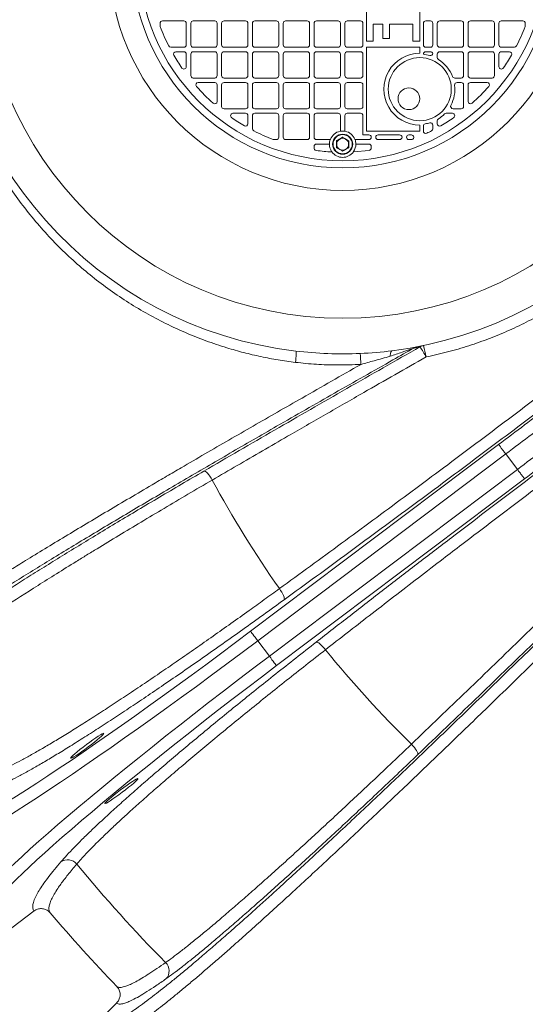
# Model space of a CAD drawing. Units: millimetres. Extents: x 17294 to 38294, y 6848 to 21698.
# Drawn here: x 23269 to 23695, y 11829 to 12660 of the extents above; entities that cross this region are included whole.
import ezdxf

# ---------------------------------------------------------------- set-up
doc = ezdxf.new("R2010")
doc.units = ezdxf.units.MM
doc.header["$LTSCALE"] = 50
doc.header["$MEASUREMENT"] = 0
doc.layers.get('0').update_dxf_attribs({"linetype": 'CONTINUOUS'})

msp = doc.modelspace()

# ---------------------------------------------------------------- linework, layer by layer
at = {"color": 7, "linetype": 'Continuous', "lineweight": 15}
for p, q in [((23561.14, 12667.55), (23561.14, 12642.3)), ((23606.13, 12642.3), (23606.13, 12667.55)), ((23386.94, 12657.31), (23386.94, 12655.21)), ((23407.14, 12659.31), (23388.94, 12659.31)), ((23409.14, 12639.11), (23409.14, 12657.31)), ((23412.94, 12657.31), (23412.94, 12639.11)), ((23433.14, 12659.31), (23414.94, 12659.31)), ((23435.14, 12639.11), (23435.14, 12657.31)), ((23438.94, 12657.31), (23438.94, 12639.11)), ((23459.14, 12659.31), (23440.94, 12659.31)), ((23461.14, 12639.11), (23461.14, 12657.31)), ((23464.94, 12657.31), (23464.94, 12639.11)), ((23485.14, 12659.31), (23466.94, 12659.31)), ((23487.14, 12639.11), (23487.14, 12657.31)), ((23490.94, 12657.31), (23490.94, 12639.11)), ((23511.14, 12659.31), (23492.94, 12659.31)), ((23513.14, 12639.11), (23513.14, 12657.31)), ((23516.94, 12657.31), (23516.94, 12639.11)), ((23537.14, 12659.31), (23518.94, 12659.31)), ((23539.14, 12639.11), (23539.14, 12657.31)), ((23542.94, 12657.31), (23542.94, 12639.11)), ((23556.14, 12659.31), (23544.94, 12659.31)), ((23558.14, 12657.31), (23558.14, 12639.11)), ((23566.93, 12642.3), (23566.93, 12656.53)), ((23566.93, 12656.53), (23574.91, 12656.53)), ((23574.91, 12656.53), (23574.91, 12644.6)), ((23580.7, 12644.6), (23580.7, 12656.53)), ((23580.7, 12656.53), (23600.34, 12656.53)), ((23600.34, 12656.53), (23600.34, 12642.3)), ((23609.13, 12639.11), (23609.13, 12657.31)), ((23615.14, 12659.31), (23611.13, 12659.31)), ((23617.14, 12639.11), (23617.14, 12657.31)), ((23620.94, 12657.31), (23620.94, 12639.11)), ((23641.14, 12659.31), (23622.94, 12659.31)), ((23643.14, 12639.11), (23643.14, 12657.31)), ((23646.94, 12657.31), (23646.94, 12639.11)), ((23667.14, 12659.31), (23648.94, 12659.31)), ((23669.14, 12639.11), (23669.14, 12657.31)), ((23672.94, 12657.31), (23672.94, 12639.11)), ((23693.14, 12659.31), (23674.94, 12659.31)), ((23695.14, 12655.21), (23695.14, 12657.31)), ((23574.91, 12644.6), (23580.7, 12644.6)), ((23396.11, 12637.11), (23407.14, 12637.11)), ((23414.94, 12637.11), (23433.14, 12637.11)), ((23440.94, 12637.11), (23459.14, 12637.11)), ((23466.94, 12637.11), (23485.14, 12637.11)), ((23492.94, 12637.11), (23511.14, 12637.11)), ((23518.94, 12637.11), (23537.14, 12637.11)), ((23544.94, 12637.11), (23556.14, 12637.11)), ((23561.14, 12642.3), (23566.93, 12642.3)), ((23561.14, 12637.25), (23561.14, 12566.1)), ((23606.13, 12637.25), (23561.14, 12637.25)), ((23600.34, 12642.3), (23606.13, 12642.3)), ((23606.13, 12631.97), (23606.13, 12637.25)), ((23611.13, 12637.11), (23615.14, 12637.11)), ((23622.94, 12637.11), (23641.14, 12637.11)), ((23648.94, 12637.11), (23667.14, 12637.11)), ((23674.94, 12637.11), (23685.98, 12637.11)), ((23407.14, 12633.31), (23400.37, 12633.31)), ((23409.14, 12620.64), (23409.14, 12631.31)), ((23412.94, 12631.31), (23412.94, 12613.11)), ((23433.14, 12633.31), (23414.94, 12633.31)), ((23435.14, 12613.11), (23435.14, 12631.31)), ((23438.94, 12631.31), (23438.94, 12613.11)), ((23459.14, 12633.31), (23440.94, 12633.31)), ((23461.14, 12613.11), (23461.14, 12631.31)), ((23464.94, 12631.31), (23464.94, 12613.11)), ((23485.14, 12633.31), (23466.94, 12633.31)), ((23487.14, 12613.11), (23487.14, 12631.31)), ((23490.94, 12631.31), (23490.94, 12613.11)), ((23511.14, 12633.31), (23492.94, 12633.31)), ((23513.14, 12613.11), (23513.14, 12631.31)), ((23516.94, 12631.31), (23516.94, 12613.11)), ((23537.14, 12633.31), (23518.94, 12633.31)), ((23539.14, 12613.11), (23539.14, 12631.31)), ((23542.94, 12631.31), (23542.94, 12613.11)), ((23556.14, 12633.31), (23544.94, 12633.31)), ((23558.14, 12631.31), (23558.14, 12613.11)), ((23609.13, 12631.15), (23609.13, 12631.31)), ((23615.14, 12633.31), (23611.13, 12633.31)), ((23620.94, 12631.31), (23620.94, 12628.46)), ((23641.14, 12633.31), (23622.94, 12633.31)), ((23643.14, 12613.11), (23643.14, 12631.31)), ((23646.94, 12631.31), (23646.94, 12613.11)), ((23667.14, 12633.31), (23648.94, 12633.31)), ((23669.14, 12613.11), (23669.14, 12631.31)), ((23672.94, 12631.31), (23672.94, 12620.64)), ((23681.72, 12633.31), (23674.94, 12633.31)), ((23414.94, 12611.11), (23433.14, 12611.11)), ((23440.94, 12611.11), (23459.14, 12611.11)), ((23466.94, 12611.11), (23485.14, 12611.11)), ((23492.94, 12611.11), (23511.14, 12611.11)), ((23518.94, 12611.11), (23537.14, 12611.11)), ((23544.94, 12611.11), (23556.14, 12611.11)), ((23635.61, 12611.11), (23641.14, 12611.11)), ((23648.94, 12611.11), (23667.14, 12611.11)), ((23433.14, 12607.31), (23419.16, 12607.31)), ((23435.14, 12591.32), (23435.14, 12605.31)), ((23438.94, 12605.31), (23438.94, 12587.11)), ((23459.14, 12607.31), (23440.94, 12607.31)), ((23461.14, 12587.11), (23461.14, 12605.31)), ((23464.94, 12605.31), (23464.94, 12587.11)), ((23485.14, 12607.31), (23466.94, 12607.31)), ((23487.14, 12587.11), (23487.14, 12605.31)), ((23490.94, 12605.31), (23490.94, 12587.11)), ((23511.14, 12607.31), (23492.94, 12607.31)), ((23513.14, 12587.11), (23513.14, 12605.31)), ((23516.94, 12605.31), (23516.94, 12587.11)), ((23537.14, 12607.31), (23518.94, 12607.31)), ((23539.14, 12587.11), (23539.14, 12605.31)), ((23542.94, 12605.31), (23542.94, 12587.11)), ((23556.14, 12607.31), (23544.94, 12607.31)), ((23558.14, 12605.31), (23558.14, 12587.11)), ((23641.14, 12607.31), (23637.54, 12607.31)), ((23643.14, 12587.11), (23643.14, 12605.31)), ((23646.94, 12605.31), (23646.94, 12591.32)), ((23662.92, 12607.31), (23648.94, 12607.31)), ((23440.94, 12585.11), (23459.14, 12585.11)), ((23459.14, 12581.31), (23448.48, 12581.31)), ((23461.14, 12572.53), (23461.14, 12579.31)), ((23464.94, 12579.31), (23464.94, 12568.27)), ((23466.94, 12585.11), (23485.14, 12585.11)), ((23485.14, 12581.31), (23466.94, 12581.31)), ((23487.14, 12561.11), (23487.14, 12579.31)), ((23490.94, 12579.31), (23490.94, 12561.11)), ((23492.94, 12585.11), (23511.14, 12585.11)), ((23511.14, 12581.31), (23492.94, 12581.31)), ((23513.14, 12561.11), (23513.14, 12579.31)), ((23516.94, 12579.31), (23516.94, 12561.11)), ((23518.94, 12585.11), (23537.14, 12585.11)), ((23537.14, 12581.31), (23518.94, 12581.31)), ((23539.14, 12566.19), (23539.14, 12579.31)), ((23542.94, 12579.31), (23542.94, 12566.19)), ((23544.94, 12585.11), (23556.14, 12585.11)), ((23556.14, 12581.31), (23544.94, 12581.31)), ((23558.14, 12579.31), (23558.14, 12563.1)), ((23633.61, 12581.31), (23628.48, 12581.31)), ((23634.19, 12585.11), (23641.14, 12585.11)), ((23606.13, 12566.1), (23606.13, 12571.38)), ((23609.13, 12566.29), (23609.13, 12570.45)), ((23617.14, 12568.27), (23617.14, 12571.37)), ((23620.94, 12574.9), (23620.94, 12572.53)), ((23558.14, 12563.1), (23563.14, 12563.1)), ((23561.14, 12566.1), (23606.13, 12566.1)), ((23570.94, 12563.1), (23589.14, 12563.1)), ((23596.94, 12563.1), (23599.03, 12563.1)), ((23483.05, 12559.11), (23485.14, 12559.11)), ((23492.94, 12559.11), (23511.14, 12559.11)), ((23516.94, 12553.31), (23516.94, 12551.93)), ((23518.94, 12559.11), (23530.6, 12559.11)), ((23529.89, 12555.31), (23518.94, 12555.31)), ((23541.04, 12560.98), (23538.54, 12559.54)), ((23546.04, 12558.09), (23543.54, 12559.54)), ((23551.49, 12559.11), (23563.14, 12559.11)), ((23563.14, 12555.31), (23552.19, 12555.31)), ((23565.14, 12551.93), (23565.14, 12553.31)), ((23570.94, 12559.11), (23589.14, 12559.11)), ((23596.94, 12559.11), (23599.03, 12559.11)), ((23532.01, 12548.67), (23531.78, 12549)), ((23536.04, 12552.32), (23538.54, 12550.88)), ((23541.04, 12549.43), (23543.54, 12550.88)), ((23550.08, 12548.67), (23563.42, 12549.95)), ((23550.31, 12549), (23550.08, 12548.67)), ((23463.37, 12143.94), (23672.66, 12301.65)), ((23678.68, 12293.69), (23469.38, 12135.97)), ((23688.52, 12280.63), (23678.68, 12293.69)), ((23479.22, 12122.92), (23688.52, 12280.63)), ((23694.5, 12272.66), (23485.22, 12114.95)), ((23479.22, 12122.92), (23469.38, 12135.97)), ((23280.64, 11907.83), (23255.9, 11889.18)), ((23280.64, 11907.83), (23280.64, 11907.83)), ((23294.26, 11906.33), (23294.28, 11906.3)), ((23294.3, 11906.31), (23294.31, 11906.28)), ((23350.46, 11844.13), (23350.52, 11844.08)), ((23350.48, 11844.18), (23350.5, 11844.17)), ((23328.91, 11809.06), (23350.31, 11830.09)), ((23350.31, 11830.09), (23350.31, 11830.09))]:
    msp.add_line(p, q, dxfattribs=at)
at = {"color": 7, "linetype": 'Continuous', "lineweight": 15, "flags": 128}
for points in [[(23501.54, 12380.54), (23501.67, 12380.35), (23501.75, 12379.8), (23501.78, 12378.92), (23501.77, 12377.74), (23501.7, 12376.3), (23501.58, 12374.66), (23501.42, 12372.87), (23501.22, 12371)], [(23582.73, 12380.81), (23582.42, 12380.7), (23582.14, 12380.44), (23581.88, 12380.05), (23581.65, 12379.52), (23581.46, 12378.86), (23581.3, 12378.09), (23581.18, 12377.21), (23581.11, 12376.25)], [(23431.05, 12271.69), (23430.06, 12273.3), (23429.03, 12274.82), (23428, 12276.18), (23427, 12277.34), (23426.07, 12278.26), (23425.25, 12278.89), (23424.55, 12279.22), (23424.02, 12279.24)], [(23491.7, 12170.62), (23491.88, 12171.13), (23491.84, 12171.89), (23491.59, 12172.89), (23491.13, 12174.09), (23490.49, 12175.45), (23489.68, 12176.91), (23488.73, 12178.44), (23487.67, 12179.96)], [(23463.37, 12143.94), (23463.56, 12143.7), (23463.95, 12143.18), (23464.52, 12142.41), (23465.27, 12141.42), (23466.17, 12140.24), (23467.17, 12138.9), (23468.25, 12137.46), (23469.38, 12135.97)], [(23526.54, 12128.37), (23525.37, 12129.81), (23524.17, 12131.14), (23522.98, 12132.33), (23521.86, 12133.32), (23520.83, 12134.09), (23519.94, 12134.61), (23519.21, 12134.86), (23518.67, 12134.83)], [(23479.22, 12122.92), (23480.34, 12121.43), (23481.42, 12119.99), (23482.43, 12118.65), (23483.32, 12117.47), (23484.07, 12116.48), (23484.65, 12115.71), (23485.04, 12115.19), (23485.22, 12114.95)], [(23604.43, 12039.83), (23604.56, 12040.35), (23604.43, 12041.1), (23604.05, 12042.07), (23603.43, 12043.21), (23602.59, 12044.5), (23601.57, 12045.86), (23600.39, 12047.27), (23599.11, 12048.67)]]:
    msp.add_lwpolyline(points, dxfattribs=at)
at = {"color": 7, "linetype": 'Continuous', "lineweight": 15}
for centre, radius in [((23541.04, 12713.21), 305), ((23541.04, 12713.21), 197), ((23541.04, 12713.21), 178), ((23541.04, 12713.21), 172), ((23606.13, 12601.68), 26.62), ((23596.95, 12593.64), 9.18), ((23541.04, 12555.21), 8.5), ((23541.04, 12555.21), 8.11)]:
    msp.add_circle(centre, radius, dxfattribs=at)
for centre, radius, start, end in [((23541.04, 12713.21), 335, 96.77217, 263.22783), ((23541.04, 12713.21), 335, 277.14838, 358.68298), ((23388.94, 12657.31), 2, 89.99988, 180.00001), ((23388.94, 12655.21), 2, 180.00003, 200.87026), ((23541.04, 12713.21), 164.78, 200.87019, 207.07881), ((23407.14, 12657.31), 2, 359.99999, 90.00012), ((23414.94, 12657.31), 2, 90.00031, 180.00001), ((23433.14, 12657.31), 2, 359.99999, 90.00012), ((23440.94, 12657.31), 2, 90.0001, 180.00001), ((23459.14, 12657.31), 2, 359.99999, 90.00012), ((23466.94, 12657.31), 2, 90.0001, 180.00001), ((23485.14, 12657.31), 2, 359.99999, 90.00001), ((23492.94, 12657.31), 2, 89.99999, 180.00001), ((23511.14, 12657.31), 2, 359.99999, 90.00001), ((23518.94, 12657.31), 2, 89.99999, 180.00001), ((23537.14, 12657.31), 2, 359.99999, 90), ((23544.94, 12657.31), 2, 90, 180.00001), ((23556.14, 12657.31), 2, 359.99999, 89.99998), ((23611.13, 12657.31), 2, 89.99988, 180.00001), ((23615.14, 12657.31), 2, 359.99999, 89.9999), ((23622.94, 12657.31), 2, 89.99988, 180.00001), ((23641.14, 12657.31), 2, 359.99999, 89.9999), ((23648.94, 12657.31), 2, 89.99988, 180.00001), ((23667.14, 12657.31), 2, 359.99999, 89.99969), ((23674.94, 12657.31), 2, 89.99988, 180.00001), ((23541.04, 12713.21), 164.78, 332.92119, 339.12981), ((23693.14, 12657.31), 2, 359.99999, 90.00012), ((23693.14, 12655.21), 2, 339.12974, 359.99997), ((23396.11, 12639.11), 2, 207.07883, 269.9998), ((23407.14, 12639.11), 2, 269.99988, 359.9999), ((23414.94, 12639.11), 2, 180.0001, 269.99969), ((23433.14, 12639.11), 2, 269.99988, 359.9999), ((23440.94, 12639.11), 2, 180.0001, 269.9999), ((23459.14, 12639.11), 2, 269.99988, 359.9999), ((23466.94, 12639.11), 2, 180.0001, 269.9999), ((23485.14, 12639.11), 2, 269.99999, 359.9999), ((23492.94, 12639.11), 2, 180.0001, 270.00001), ((23511.14, 12639.11), 2, 269.99999, 359.9999), ((23518.94, 12639.11), 2, 180.0001, 270.00001), ((23537.14, 12639.11), 2, 270, 359.9999), ((23544.94, 12639.11), 2, 180.0001, 270), ((23556.14, 12639.11), 2, 270.00002, 359.9999), ((23611.13, 12639.11), 2, 180.0001, 270.00012), ((23615.14, 12639.11), 2, 270.0001, 359.9999), ((23622.94, 12639.11), 2, 180.0001, 270.00012), ((23641.14, 12639.11), 2, 270.0001, 359.9999), ((23648.94, 12639.11), 2, 180.0001, 270.00012), ((23667.14, 12639.11), 2, 270.00031, 359.9999), ((23674.94, 12639.11), 2, 180.0001, 270.00012), ((23685.98, 12639.11), 2, 270.0002, 332.92117), ((23400.37, 12631.31), 2, 89.99989, 210.20761), ((23541.04, 12713.21), 164.78, 210.2075, 214.65583), ((23407.14, 12631.31), 2, 359.99988, 90.00012), ((23414.94, 12631.31), 2, 90.00031, 180.00012), ((23433.14, 12631.31), 2, 359.99988, 90.00012), ((23440.94, 12631.31), 2, 90.0001, 180.00012), ((23459.14, 12631.31), 2, 359.99988, 90.00012), ((23466.94, 12631.31), 2, 90.0001, 180.00012), ((23485.14, 12631.31), 2, 359.99988, 90.00001), ((23492.94, 12631.31), 2, 89.99999, 180.00012), ((23511.14, 12631.31), 2, 359.99988, 90.00001), ((23518.94, 12631.31), 2, 89.99999, 180.00012), ((23537.14, 12631.31), 2, 359.99988, 90), ((23544.94, 12631.31), 2, 90, 180.00012), ((23556.14, 12631.31), 2, 359.99988, 89.99998), ((23606.13, 12601.68), 30.3, 89.99999, 270.00001), ((23611.13, 12631.31), 2, 89.99988, 180.00012), ((23606.13, 12601.68), 29.62, 73.43385, 84.18752), ((23615.14, 12631.99), 2, 253.43387, 350.182), ((23615.14, 12631.31), 2, 9.8179, 89.99991), ((23622.94, 12631.31), 2, 89.99988, 180.00012), ((23622.94, 12628.46), 2, 180.00006, 237.87444), ((23641.14, 12631.31), 2, 359.99988, 89.9999), ((23648.94, 12631.31), 2, 89.99988, 180.00012), ((23667.14, 12631.31), 2, 359.99988, 89.99969), ((23674.94, 12631.31), 2, 89.99988, 180.00012), ((23541.04, 12713.21), 164.78, 325.34417, 329.7925), ((23681.72, 12631.31), 2, 329.79239, 90.00011), ((23407.14, 12620.64), 2, 214.65571, 0.00018), ((23606.13, 12601.68), 29.62, 21.18563, 57.87431), ((23674.94, 12620.64), 2, 179.99982, 325.34429), ((23414.94, 12613.11), 2, 180.0001, 269.99969), ((23433.14, 12613.11), 2, 269.99988, 359.9999), ((23440.94, 12613.11), 2, 180.0001, 269.9999), ((23459.14, 12613.11), 2, 269.99988, 359.9999), ((23466.94, 12613.11), 2, 180.0001, 269.9999), ((23485.14, 12613.11), 2, 269.99999, 359.9999), ((23492.94, 12613.11), 2, 180.0001, 270.00001), ((23511.14, 12613.11), 2, 269.99999, 359.9999), ((23518.94, 12613.11), 2, 180.0001, 270.00001), ((23537.14, 12613.11), 2, 270, 359.9999), ((23544.94, 12613.11), 2, 180.0001, 270), ((23556.14, 12613.11), 2, 270.00002, 359.9999), ((23635.61, 12613.11), 2, 201.18564, 270.00009), ((23641.14, 12613.11), 2, 270.0001, 359.9999), ((23648.94, 12613.11), 2, 180.0001, 270.00012), ((23667.14, 12613.11), 2, 270.00031, 359.9999), ((23419.16, 12605.31), 2, 89.99993, 221.51831), ((23541.04, 12713.21), 164.78, 221.51819, 228.48181), ((23433.14, 12605.31), 2, 359.99988, 90.00012), ((23440.94, 12605.31), 2, 90.0001, 180.00012), ((23459.14, 12605.31), 2, 359.99988, 90.00012), ((23466.94, 12605.31), 2, 90.0001, 180.00012), ((23485.14, 12605.31), 2, 359.99988, 90.00001), ((23492.94, 12605.31), 2, 89.99999, 180.00012), ((23511.14, 12605.31), 2, 359.99988, 90.00001), ((23518.94, 12605.31), 2, 89.99999, 180.00012), ((23537.14, 12605.31), 2, 359.99988, 90), ((23544.94, 12605.31), 2, 90, 180.00012), ((23556.14, 12605.31), 2, 359.99988, 89.99998), ((23606.13, 12601.68), 29.62, 332.56146, 6.58831), ((23637.54, 12605.31), 2, 90.00002, 186.5884), ((23641.14, 12605.31), 2, 359.99988, 89.9999), ((23648.94, 12605.31), 2, 89.99988, 180.00012), ((23541.04, 12713.21), 164.78, 311.51819, 318.48181), ((23662.92, 12605.31), 2, 318.48169, 90.00007), ((23433.14, 12591.32), 2, 228.48169, 0.00007), ((23440.94, 12587.11), 2, 180.00031, 269.9999), ((23459.14, 12587.11), 2, 269.99988, 359.99969), ((23466.94, 12587.11), 2, 180.00031, 269.9999), ((23485.14, 12587.11), 2, 269.99999, 359.99969), ((23492.94, 12587.11), 2, 180.00031, 270.00001), ((23511.14, 12587.11), 2, 269.99999, 359.99969), ((23518.94, 12587.11), 2, 180.00031, 270.00001), ((23537.14, 12587.11), 2, 270, 359.99969), ((23544.94, 12587.11), 2, 180.00031, 270), ((23556.14, 12587.11), 2, 270.00002, 359.99969), ((23634.19, 12587.11), 2, 152.56169, 269.99983), ((23641.14, 12587.11), 2, 270.0001, 359.99969), ((23648.94, 12591.32), 2, 179.99993, 311.51831), ((23448.48, 12579.31), 2, 89.99982, 235.34429), ((23541.04, 12713.21), 164.78, 235.34417, 239.7925), ((23459.14, 12579.31), 2, 359.99988, 90.00012), ((23466.94, 12579.31), 2, 90.0001, 180.00012), ((23485.14, 12579.31), 2, 359.99988, 90.00001), ((23492.94, 12579.31), 2, 89.99999, 180.00012), ((23511.14, 12579.31), 2, 359.99988, 90.00001), ((23518.94, 12579.31), 2, 89.99999, 180.00012), ((23537.14, 12579.31), 2, 359.99988, 90), ((23544.94, 12579.31), 2, 90, 180.00012), ((23556.14, 12579.31), 2, 359.99988, 89.99998), ((23606.13, 12601.68), 29.62, 302.12569, 314.97192), ((23541.04, 12713.21), 164.78, 300.2075, 304.65583), ((23628.48, 12579.31), 2, 90.00016, 134.97201), ((23633.61, 12579.31), 2, 304.65571, 90.00018), ((23459.14, 12572.53), 2, 239.79239, 0.00011), ((23611.13, 12570.45), 2, 99.09734, 180.00006), ((23606.13, 12601.68), 29.62, 279.0974, 286.56614), ((23615.14, 12571.37), 2, 359.9999, 106.56611), ((23622.94, 12574.9), 2, 122.12556, 179.99979), ((23622.94, 12572.53), 2, 179.99989, 300.20761), ((23466.94, 12568.27), 2, 180.0002, 242.92117), ((23541.04, 12713.21), 164.78, 242.92119, 249.12981), ((23485.14, 12561.11), 2, 269.99999, 0.00012), ((23492.94, 12561.11), 2, 179.99988, 270.00001), ((23511.14, 12561.11), 2, 269.99999, 0.00012), ((23518.94, 12561.11), 2, 179.99988, 270.00001), ((23541.04, 12555.21), 11.15, 101.47083, 157.77525), ((23541.04, 12555.21), 11.15, 99.81004, 101.46958), ((23541.04, 12555.21), 11.15, 80.1887, 99.8113), ((23541.04, 12555.21), 11.15, 78.53042, 80.18996), ((23541.04, 12555.21), 11.15, 22.22475, 78.52917), ((23563.14, 12561.1), 2, 0.05742, 90.00004), ((23563.14, 12561.11), 2, 269.99999, 0.00002), ((23570.94, 12561.1), 2, 90.00001, 179.94258), ((23570.94, 12561.11), 2, 179.99998, 269.99996), ((23589.14, 12561.1), 2, 0.05742, 90.00005), ((23589.14, 12561.11), 2, 269.99998, 0.00002), ((23596.94, 12561.1), 2, 90, 179.94258), ((23596.94, 12561.11), 2, 179.99998, 269.99997), ((23599.03, 12561.1), 2, 291.03138, 90.00021), ((23611.13, 12566.29), 2, 180, 295.50201), ((23541.04, 12713.21), 164.78, 295.50195, 297.07881), ((23615.14, 12568.27), 2, 297.07883, 359.9998), ((23483.05, 12561.11), 2, 249.12974, 269.99997), ((23518.94, 12553.31), 2, 89.99999, 179.99969), ((23541.04, 12555.21), 11.15, 159.52643, 179.48619), ((23541.04, 12555.21), 11.15, 179.48619, 213.79171), ((23541.04, 12555.21), 11.15, 157.77532, 159.5265), ((23541.04, 12555.21), 5, 120, 180), ((23541.04, 12555.21), 5, 180, 240), ((23541.04, 12555.21), 5, 60, 120), ((23541.04, 12555.21), 5, 0, 60), ((23541.04, 12555.21), 5, 300, 0), ((23541.04, 12555.21), 11.15, 326.20829, 0.51381), ((23541.04, 12555.21), 11.15, 20.4735, 22.22468), ((23541.04, 12555.21), 11.15, 0.51381, 20.47357), ((23563.14, 12553.31), 2, 0.00031, 90.00001), ((23599.03, 12561.11), 2, 270.00068, 290.87086), ((23518.94, 12551.93), 2, 180.00004, 262.19708), ((23541.04, 12713.21), 164.78, 262.19705, 266.85637), ((23541.04, 12555.21), 11.15, 215.85877, 324.14128), ((23541.04, 12555.21), 5, 240, 300), ((23563.14, 12551.93), 2, 277.80292, 359.99996), ((23541.04, 12713.21), 335, 263.22783, 272.51517), ((23541.04, 12713.21), 335, 272.51517, 277.14838), ((23437.37, 12363.74), 119.29, 2.67215, 7.11877), ((23605.96, 12374.62), 9.75, 100.85673, 119.9749), ((23536.13, 12721.9), 345, 280.85288, 281.73203), ((23611.14, 12375.68), 9.72, 101.73603, 119.99868), ((23534.51, 12334.52), 87.23, 28.06894, 34.64113), ((23533.01, 12361.78), 79.67, 9.96214, 17.09714), ((24248.97, 12713.21), 929.48, 208.36051, 215.00866), ((24248.97, 12713.21), 929.48, 218.99134, 225.63949), ((23308.97, 11941.11), 9.99, 39.29935, 124.28541), ((24248.97, 12713.21), 1206.46, 219.39971, 224.71877), ((24248.97, 12713.21), 1250, 220.20612, 224.04464), ((23384.66, 11857.28), 9.95, 316.99404, 44.97495)]:
    msp.add_arc(centre, radius, start, end, dxfattribs=at)
for centre, major_axis, ratio, start_param, end_param in [((23639.72, 12340.41), (579.95, 437.03), 0.069927, 4.716489, 4.792239), ((23645.72, 12332.44), (587.94, 443.04), 0.068977, 4.716461, 4.792239), ((23716.68, 12238.28), (587.94, 443.04), 0.068977, 1.490946, 1.566725), ((23722.68, 12230.31), (579.95, 437.03), 0.069927, 1.490946, 1.566697), ((23449.91, 12161.81), (255.56, 192.58), 0.069927, 3.187551, 4.712389), ((23455.91, 12153.84), (263.55, 198.6), 0.067808, 3.186704, 4.712389), ((23492.68, 12105.05), (263.55, 198.6), 0.067808, 1.570796, 3.096482), ((23498.69, 12097.08), (255.56, 192.58), 0.069927, 1.570796, 3.095634)]:
    msp.add_ellipse(centre, major_axis=major_axis, ratio=ratio, start_param=start_param, end_param=end_param, dxfattribs=at)
for centre in [(23325.52, 12047.3), (23354.33, 12009.08)]:
    msp.add_ellipse(centre, major_axis=(13.98, 10.53), ratio=0.069927, dxfattribs=at)
for points, knots in [([(23501.22, 12371), (23496.33, 12371.67), (23486.57, 12373), (23472.02, 12375.8), (23457.58, 12379.19), (23442.09, 12383.57), (23425.65, 12389.1), (23408.41, 12395.96), (23391.43, 12403.81), (23374.78, 12412.66), (23358.52, 12422.5), (23342.85, 12433.2), (23327.83, 12444.74), (23313.48, 12457.08), (23299.71, 12470.3), (23286.58, 12484.41), (23274.15, 12499.38), (23262.54, 12515.08), (23251.8, 12531.49), (23241.96, 12548.55), (23233, 12566.36), (23225.02, 12584.88), (23217.97, 12604.05), (23214.24, 12617.16), (23212.37, 12623.71)], [0, 0, 0, 0, 0.036055, 0.07211, 0.108452, 0.144795, 0.190273, 0.235787, 0.281266, 0.328015, 0.374801, 0.421551, 0.468167, 0.514818, 0.561435, 0.609352, 0.657306, 0.705223, 0.753576, 0.801968, 0.850319, 0.900199, 0.950123, 1, 1, 1, 1]), ([(23535.93, 12558.16), (23536.02, 12558.21), (23536.48, 12558.47), (23537.55, 12559.09), (23539.18, 12560.03), (23540.42, 12560.75), (23541.04, 12561.11)], [0, 0, 0, 0, 0.053899, 0.269643, 0.630956, 1, 1, 1, 1]), ([(23541.04, 12561.11), (23541.13, 12561.06), (23541.59, 12560.79), (23542.66, 12560.17), (23544.29, 12559.23), (23545.53, 12558.52), (23546.16, 12558.16)], [0, 0, 0, 0, 0.0539065, 0.2696415, 0.6309525, 1, 1, 1, 1]), ([(23535.93, 12552.25), (23535.93, 12552.36), (23535.93, 12552.88), (23535.94, 12554.12), (23535.94, 12556), (23535.93, 12557.43), (23535.93, 12558.16)], [0, 0, 0, 0, 0.053905, 0.269643, 0.630953, 1, 1, 1, 1]), ([(23538.54, 12559.54), (23538.48, 12559.5), (23537.64, 12559.01), (23536.81, 12558.54), (23536.04, 12558.09)], [0, 0, 0, 0, 0.070211, 1, 1, 1, 1]), ([(23536.04, 12558.09), (23536.04, 12557.89), (23536.04, 12556.95), (23536.04, 12555.98), (23536.04, 12555.21)], [0, 0, 0, 0, 0.211001, 1, 1, 1, 1]), ([(23536.04, 12555.21), (23536.04, 12554.98), (23536.04, 12554), (23536.04, 12553.05), (23536.04, 12552.32)], [0, 0, 0, 0, 0.231847, 1, 1, 1, 1]), ([(23543.54, 12559.54), (23543.48, 12559.57), (23542.64, 12560.06), (23541.81, 12560.53), (23541.04, 12560.98)], [0, 0, 0, 0, 0.070208, 1, 1, 1, 1]), ([(23546.04, 12555.21), (23546.04, 12555.98), (23546.04, 12556.95), (23546.04, 12557.89), (23546.04, 12558.09)], [0, 0, 0, 0, 0.788999, 1, 1, 1, 1]), ([(23546.04, 12552.32), (23546.04, 12553.05), (23546.04, 12554), (23546.04, 12554.98), (23546.04, 12555.21)], [0, 0, 0, 0, 0.768153, 1, 1, 1, 1]), ([(23546.16, 12558.16), (23546.16, 12558.05), (23546.15, 12557.53), (23546.15, 12556.29), (23546.15, 12554.41), (23546.15, 12552.98), (23546.16, 12552.25)], [0, 0, 0, 0, 0.053905, 0.269644, 0.630953, 1, 1, 1, 1]), ([(23541.04, 12549.3), (23540.95, 12549.35), (23540.5, 12549.62), (23539.43, 12550.24), (23537.8, 12551.18), (23536.56, 12551.89), (23535.93, 12552.25)], [0, 0, 0, 0, 0.053905, 0.269641, 0.63096, 1, 1, 1, 1]), ([(23538.54, 12550.88), (23538.6, 12550.84), (23539.45, 12550.35), (23540.28, 12549.88), (23541.04, 12549.43)], [0, 0, 0, 0, 0.07019, 1, 1, 1, 1]), ([(23546.16, 12552.25), (23546.07, 12552.2), (23545.61, 12551.94), (23544.54, 12551.33), (23542.91, 12550.39), (23541.67, 12549.67), (23541.04, 12549.3)], [0, 0, 0, 0, 0.053907, 0.269643, 0.630956, 1, 1, 1, 1]), ([(23543.54, 12550.88), (23543.6, 12550.91), (23544.45, 12551.4), (23545.28, 12551.87), (23546.04, 12552.32)], [0, 0, 0, 0, 0.07019, 1, 1, 1, 1]), ([(23487.67, 12179.96), (23496.37, 12186.3), (23513.77, 12198.97), (23540.06, 12218.23), (23566.46, 12237.67), (23592.93, 12257.26), (23619.7, 12277.17), (23646.75, 12297.39), (23674.05, 12317.9), (23701.32, 12338.49), (23728.51, 12359.13), (23751.85, 12376.94), (23773.13, 12393.24), (23792.38, 12408.04), (23813.28, 12424.18), (23833.54, 12439.89), (23853.17, 12455.16), (23865.8, 12465.05), (23872.12, 12469.99)], [0, 0, 0, 0, 0.068205, 0.136466, 0.204747, 0.273008, 0.341213, 0.411397, 0.481642, 0.551909, 0.622154, 0.692339, 0.733489, 0.788406, 0.843333, 0.898251, 0.949126, 1, 1, 1, 1]), ([(23791.16, 12476.42), (23787.41, 12472.5), (23779.91, 12464.65), (23767.92, 12453.55), (23755.32, 12442.91), (23742.08, 12432.82), (23728.22, 12423.3), (23713.55, 12414.27), (23698.06, 12405.81), (23681.77, 12398), (23664.91, 12391), (23647.52, 12384.88), (23629.65, 12379.59), (23617.54, 12376.91), (23611.48, 12375.56)], [0, 0, 0, 0, 0.078465, 0.156978, 0.235441, 0.315758, 0.396129, 0.476445, 0.562395, 0.648414, 0.734364, 0.822884, 0.911478, 1, 1, 1, 1]), ([(23880.14, 12463.33), (23873.73, 12458.32), (23860.88, 12448.3), (23841.45, 12433.22), (23821.88, 12418.07), (23802.15, 12402.86), (23782.29, 12387.61), (23760.17, 12370.68), (23735.77, 12352.09), (23709.08, 12331.85), (23682.31, 12311.64), (23655.51, 12291.51), (23628.45, 12271.28), (23601.14, 12250.97), (23573.62, 12230.6), (23546.17, 12210.39), (23518.83, 12190.36), (23500.74, 12177.2), (23491.7, 12170.62)], [0, 0, 0, 0, 0.05113, 0.102268, 0.153399, 0.204813, 0.256235, 0.307649, 0.375857, 0.444121, 0.512404, 0.580667, 0.648875, 0.719059, 0.789304, 0.859571, 0.929816, 1, 1, 1, 1]), ([(23518.67, 12134.83), (23528.18, 12142.25), (23547.21, 12157.08), (23576.17, 12179.51), (23605.4, 12202.03), (23633.93, 12223.88), (23661.63, 12245), (23688.47, 12265.35), (23715.39, 12285.67), (23742.34, 12305.92), (23769.56, 12326.27), (23797.02, 12346.7), (23824.71, 12367.19), (23852.32, 12387.52), (23879.82, 12407.67), (23898.02, 12420.92), (23907.11, 12427.54)], [0, 0, 0, 0, 0.0757048, 0.1514097, 0.2275308, 0.303652, 0.3722456, 0.4408965, 0.5095668, 0.5782179, 0.6468117, 0.7174077, 0.7880656, 0.8587446, 0.9294033, 1, 1, 1, 1]), ([(23911.31, 12417.99), (23902.55, 12411.63), (23885.02, 12398.91), (23858.55, 12379.56), (23831.98, 12360.04), (23805.34, 12340.36), (23778.39, 12320.36), (23751.17, 12300.05), (23723.69, 12279.44), (23696.25, 12258.74), (23668.89, 12238.01), (23645.44, 12220.15), (23624.13, 12203.85), (23604.91, 12189.11), (23584.05, 12173.03), (23564.04, 12157.55), (23544.85, 12142.66), (23532.65, 12133.14), (23526.54, 12128.37)], [0, 0, 0, 0, 0.0685972, 0.1372513, 0.205924, 0.2745773, 0.3431739, 0.4137674, 0.4844234, 0.5551004, 0.6257562, 0.6963495, 0.7374043, 0.792195, 0.8469956, 0.9017864, 0.9508933, 1, 1, 1, 1]), ([(23601.09, 12383.07), (23595.23, 12379.75), (23581.15, 12371.78), (23558.87, 12359.13), (23534.27, 12345.1), (23509.74, 12331.08), (23486.83, 12317.91), (23465.52, 12305.63), (23445.83, 12294.22), (23426.28, 12282.85), (23406.95, 12271.56), (23387.98, 12260.41), (23369.41, 12249.44), (23351.27, 12238.66), (23333.5, 12228.03), (23316.2, 12217.6), (23299.45, 12207.43), (23283.31, 12197.53), (23267.85, 12187.95), (23253.11, 12178.72), (23239.13, 12169.86), (23225.99, 12161.42), (23213.75, 12153.43), (23202.94, 12146.25), (23193.45, 12139.84), (23185.09, 12134.08), (23177.39, 12128.67), (23170.35, 12123.62), (23163.31, 12118.43), (23156.48, 12113.23), (23150.05, 12108.11), (23144.52, 12103.49), (23139.68, 12099.2), (23135.56, 12095.24), (23132.17, 12091.64), (23129.57, 12088.48), (23127.47, 12085.4), (23126.11, 12082.53), (23125.61, 12079.94), (23126.03, 12078.65), (23126.25, 12078)], [0, 0, 0, 0, 0.021149, 0.050866, 0.080597, 0.110323, 0.140034, 0.164302, 0.188594, 0.212888, 0.237169, 0.261427, 0.285259, 0.309155, 0.333073, 0.356978, 0.380845, 0.404657, 0.428554, 0.452528, 0.476545, 0.500563, 0.524542, 0.548441, 0.569203, 0.589993, 0.610797, 0.631597, 0.652366, 0.679387, 0.706433, 0.733486, 0.760516, 0.790246, 0.819993, 0.849745, 0.879482, 0.919649, 0.959828, 1, 1, 1, 1]), ([(23424.02, 12279.24), (23433.9, 12284.99), (23453.66, 12296.5), (23483.63, 12313.85), (23513.91, 12331.31), (23544.49, 12348.87), (23575.32, 12366.5), (23595.96, 12378.24), (23606.28, 12384.1)], [0, 0, 0, 0, 0.165723, 0.331496, 0.497219, 0.664796, 0.832424, 1, 1, 1, 1]), ([(23601.09, 12383.07), (23600.96, 12383.02), (23600.73, 12382.94), (23599.98, 12382.67), (23598.99, 12382.31), (23597.1, 12381.64), (23594.48, 12380.72), (23590.62, 12379.39), (23586.17, 12377.88), (23582.79, 12376.79), (23581.11, 12376.25)], [0, 0, 0, 0, 0.040064, 0.075038, 0.141785, 0.208806, 0.368949, 0.529386, 0.764656, 1, 1, 1, 1]), ([(23599.11, 12048.67), (23606.89, 12056.12), (23622.46, 12071.04), (23645.98, 12093.68), (23669.59, 12116.48), (23693.28, 12139.44), (23717.23, 12162.73), (23741.43, 12186.35), (23765.87, 12210.29), (23790.27, 12234.28), (23814.61, 12258.29), (23835.49, 12278.96), (23854.52, 12297.85), (23871.72, 12314.97), (23890.39, 12333.61), (23908.4, 12351.63), (23925.75, 12369.04), (23936.85, 12380.22), (23942.4, 12385.81)], [0, 0, 0, 0, 0.0683666, 0.13679, 0.2052322, 0.2736555, 0.3420222, 0.4123738, 0.4827871, 0.5532212, 0.6236345, 0.693986, 0.7351469, 0.7900793, 0.8450215, 0.8999538, 0.9499769, 1, 1, 1, 1]), ([(23951.04, 12380.45), (23942.49, 12371.83), (23925.37, 12354.59), (23902.22, 12331.39), (23881.81, 12310.99), (23864.18, 12293.43), (23844.49, 12273.86), (23822.71, 12252.28), (23798.84, 12228.71), (23774.9, 12205.16), (23750.92, 12181.66), (23726.72, 12158.01), (23702.3, 12134.23), (23677.68, 12110.35), (23653.14, 12086.63), (23628.69, 12063.08), (23612.51, 12047.58), (23604.43, 12039.83)], [0, 0, 0, 0, 0.0762894, 0.1525787, 0.2037199, 0.254869, 0.3060102, 0.3743771, 0.4428007, 0.5112433, 0.5796669, 0.6480337, 0.7183858, 0.7887995, 0.8592341, 0.929648, 1, 1, 1, 1]), ([(23611.48, 12375.56), (23602.7, 12370.57), (23585.12, 12360.56), (23556.82, 12344.39), (23526.62, 12327.06), (23498.13, 12310.63), (23473.31, 12296.26), (23452.1, 12283.95), (23438.07, 12275.77), (23431.05, 12271.69)], [0, 0, 0, 0, 0.144116, 0.288364, 0.46577, 0.643176, 0.762111, 0.881065, 1, 1, 1, 1]), ([(23556.54, 12369.31), (23549.88, 12369.06), (23537.32, 12368.59), (23518.84, 12369.17), (23507.1, 12370.39), (23501.22, 12371)], [0, 0, 0, 0, 0.360187, 0.679526, 1, 1, 1, 1]), ([(23581.11, 12376.25), (23578.9, 12375.57), (23574.49, 12374.21), (23566.26, 12372), (23560.28, 12370.34), (23556.54, 12369.31)], [0, 0, 0, 0, 0.272313, 0.545366, 1, 1, 1, 1]), ([(23112.58, 12081.86), (23112.37, 12082.5), (23111.95, 12083.8), (23112.44, 12086.37), (23113.79, 12089.24), (23115.89, 12092.34), (23118.53, 12095.55), (23121.98, 12099.21), (23126.13, 12103.18), (23130.94, 12107.44), (23136.33, 12111.94), (23142.58, 12116.91), (23149.33, 12122.06), (23156.46, 12127.32), (23163.84, 12132.61), (23171.92, 12138.28), (23180.74, 12144.34), (23190.62, 12150.99), (23201.69, 12158.31), (23214.01, 12166.33), (23226.21, 12174.16), (23238.07, 12181.66), (23249.37, 12188.75), (23261.12, 12196.05), (23274.53, 12204.32), (23289.74, 12213.62), (23306.87, 12224), (23324.56, 12234.63), (23342.72, 12245.47), (23361.27, 12256.47), (23377.89, 12266.27), (23392.43, 12274.8), (23407.29, 12283.49), (23424.83, 12293.71), (23445.1, 12305.47), (23465.53, 12317.27), (23486.09, 12329.09), (23508.11, 12341.72), (23531.59, 12355.13), (23548.22, 12364.58), (23556.54, 12369.31)], [0, 0, 0, 0, 0.04131, 0.082625, 0.12393, 0.155239, 0.186564, 0.217883, 0.249185, 0.276598, 0.304033, 0.331461, 0.358866, 0.381551, 0.40427, 0.426995, 0.449703, 0.472378, 0.497367, 0.522375, 0.547362, 0.566676, 0.586009, 0.605343, 0.624657, 0.649789, 0.674977, 0.700206, 0.725448, 0.750666, 0.775818, 0.791958, 0.808098, 0.834022, 0.859967, 0.885925, 0.911881, 0.937814, 0.968907, 1, 1, 1, 1]), ([(23672.66, 12301.65), (23672.66, 12301.64), (23672.69, 12301.61), (23672.85, 12301.4), (23673.47, 12300.59), (23674.84, 12298.77), (23676.65, 12296.39), (23678, 12294.59), (23678.68, 12293.69)], [0, 0, 0, 0, 0.0208789, 0.1013268, 0.3259963, 0.5506619, 0.7753295, 1, 1, 1, 1]), ([(23183.45, 12127.17), (23185.36, 12128.68), (23189.19, 12131.69), (23196.25, 12136.93), (23204.31, 12142.71), (23213.5, 12149.11), (23223.78, 12156.1), (23234.88, 12163.5), (23246.74, 12171.25), (23259.27, 12179.33), (23272.72, 12187.88), (23287.08, 12196.91), (23302.32, 12206.38), (23318.11, 12216.09), (23334.38, 12226), (23351.06, 12236.07), (23368.41, 12246.47), (23386.42, 12257.16), (23404.99, 12268.12), (23417.68, 12275.53), (23424.02, 12279.24)], [0, 0, 0, 0, 0.0551607, 0.1103645, 0.165525, 0.2223234, 0.2791691, 0.3359675, 0.3904972, 0.4450687, 0.4995983, 0.5557099, 0.6118671, 0.6679787, 0.7225088, 0.7770808, 0.8316108, 0.8877253, 0.9438855, 1, 1, 1, 1]), ([(23688.52, 12280.63), (23689.19, 12279.74), (23690.55, 12277.94), (23692.34, 12275.55), (23693.71, 12273.73), (23694.32, 12272.91), (23694.47, 12272.69), (23694.5, 12272.66), (23694.5, 12272.66)], [0, 0, 0, 0, 0.224667, 0.449336, 0.674003, 0.898673, 0.979121, 1, 1, 1, 1]), ([(23431.05, 12271.69), (23417.13, 12263.55), (23403.6, 12255.58), (23377.31, 12239.97), (23364.55, 12232.32), (23345.99, 12221.09), (23339.9, 12217.39), (23332.41, 12212.81), (23330.92, 12211.9), (23327.95, 12210.08), (23326.47, 12209.17), (23322.07, 12206.46), (23319.18, 12204.68), (23304.91, 12195.87), (23283.38, 12182.4), (23264.36, 12170.17), (23253.28, 12162.93), (23251.1, 12161.5), (23247.9, 12159.39), (23246.84, 12158.69), (23244.75, 12157.3), (23243.72, 12156.61), (23240.65, 12154.57), (23238.66, 12153.23), (23234.76, 12150.61), (23232.87, 12149.33), (23223.65, 12143.04), (23217.09, 12138.44), (23209.92, 12133.23), (23208.53, 12132.22), (23205.87, 12130.24), (23204.59, 12129.28), (23200.91, 12126.5), (23198.68, 12124.75), (23196.67, 12123.13)], [0, 0, 0, 0, 0.125, 0.125, 0.25, 0.25, 0.3125, 0.3125, 0.328125, 0.328125, 0.34375, 0.34375, 0.375, 0.375, 0.5, 0.625, 0.625, 0.65625, 0.65625, 0.671875, 0.671875, 0.6875, 0.6875, 0.71875, 0.71875, 0.75, 0.75, 0.875, 0.875, 0.90625, 0.90625, 0.9375, 0.9375, 1, 1, 1, 1]), ([(23774.12, 12188.15), (23774.12, 12188.15), (23767.44, 12188.15), (23760.71, 12171.93), (23743.11, 12158.85), (23725.12, 12139.64), (23704.47, 12119.92), (23684, 12099.85), (23664.79, 12081.22), (23646.88, 12063.89), (23630.28, 12047.88), (23613.76, 12032.01), (23597.38, 12016.32), (23581.24, 12000.95), (23565.4, 11985.93), (23549.88, 11971.28), (23534.52, 11956.87), (23519.37, 11942.75), (23504.52, 11929), (23490.2, 11915.85), (23476.48, 11903.36), (23463.4, 11891.57), (23451.85, 11881.27), (23441.75, 11872.35), (23432.93, 11864.66), (23424.53, 11857.4), (23416.2, 11850.3), (23408.01, 11843.42), (23400.03, 11836.83), (23392.58, 11830.79), (23385.66, 11825.3), (23378.6, 11819.84), (23371.59, 11814.6), (23364.78, 11809.71), (23358.7, 11805.58), (23353.16, 11802.06), (23348.18, 11799.14), (23343.75, 11796.85), (23339.96, 11795.2), (23336.39, 11794.02), (23333.22, 11793.48), (23330.56, 11793.7), (23329.42, 11794.47), (23328.85, 11794.85)], [0, 0, 0, 0, 0, 0.020277, 0.04056, 0.069605, 0.098664, 0.127718, 0.156758, 0.180478, 0.204221, 0.227967, 0.2517, 0.275411, 0.298687, 0.321973, 0.345246, 0.369025, 0.39282, 0.416596, 0.439931, 0.463284, 0.486618, 0.504659, 0.522717, 0.540776, 0.558818, 0.579226, 0.599661, 0.620111, 0.640555, 0.660971, 0.687529, 0.714113, 0.740703, 0.767271, 0.796163, 0.825072, 0.853985, 0.882884, 0.921917, 0.960962, 1, 1, 1, 1]), ([(23255.9, 12028.12), (23258.05, 12029.13), (23262.36, 12031.16), (23269.99, 12035.12), (23278.42, 12039.73), (23287.71, 12045.03), (23297.8, 12051), (23308.65, 12057.61), (23320.28, 12064.86), (23332.65, 12072.74), (23345.7, 12081.22), (23359.39, 12090.25), (23373.64, 12099.79), (23388.01, 12109.54), (23402.43, 12119.44), (23416.85, 12129.45), (23431.66, 12139.83), (23446.77, 12150.53), (23461.19, 12160.83), (23474.84, 12170.65), (23483.39, 12176.86), (23487.67, 12179.96)], [0, 0, 0, 0, 0.0551202, 0.110414, 0.1657962, 0.2211781, 0.2764713, 0.3315912, 0.386713, 0.4420089, 0.4973935, 0.552778, 0.6080736, 0.6631952, 0.7137177, 0.7645471, 0.8154449, 0.8663427, 0.9171722, 0.958586, 1, 1, 1, 1]), ([(23328.91, 11809.06), (23329.46, 11808.68), (23330.58, 11807.92), (23333.16, 11807.68), (23336.25, 11808.17), (23339.78, 11809.32), (23343.56, 11810.94), (23347.99, 11813.22), (23352.91, 11816.08), (23358.25, 11819.47), (23363.97, 11823.33), (23370.35, 11827.86), (23377.03, 11832.82), (23383.92, 11838.11), (23390.91, 11843.61), (23398.46, 11849.69), (23406.56, 11856.35), (23415.51, 11863.84), (23425.38, 11872.25), (23436.23, 11881.63), (23446.86, 11890.95), (23457.1, 11900.04), (23466.79, 11908.71), (23476.82, 11917.75), (23488.16, 11928.06), (23500.92, 11939.74), (23515.14, 11952.87), (23529.85, 11966.55), (23545, 11980.73), (23560.54, 11995.36), (23576.21, 12010.2), (23591.98, 12025.19), (23607.79, 12040.3), (23623.73, 12055.59), (23639.74, 12071.01), (23657.33, 12088), (23676.48, 12106.57), (23697.19, 12126.73), (23717.92, 12146.97), (23736.48, 12165.15), (23748.65, 12177.09), (23753.91, 12182.27), (23754.44, 12182.79)], [0, 0, 0, 0, 0.039619, 0.079243, 0.118857, 0.148885, 0.178929, 0.208966, 0.238987, 0.264981, 0.290996, 0.317005, 0.342991, 0.364501, 0.386043, 0.40759, 0.429122, 0.450622, 0.474172, 0.497739, 0.521286, 0.539487, 0.557707, 0.575927, 0.594129, 0.617668, 0.641225, 0.664767, 0.688861, 0.712971, 0.737069, 0.760728, 0.784408, 0.808102, 0.831792, 0.85546, 0.885796, 0.916148, 0.946505, 0.976848, 0.997675, 1, 1, 1, 1]), ([(23491.7, 12170.62), (23485.85, 12166.37), (23474.13, 12157.88), (23456.86, 12145.51), (23439.71, 12133.32), (23422.76, 12121.4), (23406.08, 12109.8), (23390.13, 12098.83), (23374.93, 12088.51), (23360.51, 12078.84), (23346.54, 12069.61), (23333.09, 12060.86), (23320.23, 12052.65), (23308.23, 12045.15), (23297.13, 12038.37), (23286.91, 12032.3), (23277.41, 12026.85), (23268.72, 12022.07), (23260.79, 12017.93), (23256.31, 12015.81), (23254.07, 12014.75)], [0, 0, 0, 0, 0.055285, 0.110614, 0.165899, 0.222847, 0.279843, 0.336791, 0.391253, 0.445756, 0.500218, 0.556265, 0.612359, 0.668406, 0.722867, 0.777369, 0.83183, 0.887871, 0.943958, 1, 1, 1, 1]), ([(23303.34, 11949.36), (23304.96, 11951.2), (23308.2, 11954.88), (23314.28, 11961.28), (23321.31, 11968.37), (23329.39, 11976.21), (23338.5, 11984.78), (23348.36, 11993.84), (23358.92, 12003.32), (23370.07, 12013.15), (23382.07, 12023.57), (23394.93, 12034.55), (23408.61, 12046.09), (23422.81, 12057.92), (23437.47, 12069.99), (23452.53, 12082.25), (23468.22, 12094.91), (23484.53, 12107.94), (23501.38, 12121.29), (23512.91, 12130.32), (23518.67, 12134.83)], [0, 0, 0, 0, 0.0554532, 0.1109506, 0.1664038, 0.2235283, 0.2807011, 0.3378255, 0.3922029, 0.446622, 0.5009994, 0.5569546, 0.6129554, 0.6689106, 0.7232876, 0.7777066, 0.8320837, 0.8880407, 0.9440431, 1, 1, 1, 1]), ([(23526.54, 12128.37), (23521.02, 12124.05), (23509.95, 12115.39), (23493.74, 12102.56), (23477.88, 12089.9), (23462.47, 12077.47), (23447.56, 12065.32), (23433.21, 12053.51), (23419.45, 12042.04), (23406.31, 12030.95), (23393.8, 12020.25), (23382, 12010.01), (23370.95, 12000.25), (23360.97, 11991.28), (23352.01, 11983.05), (23343.99, 11975.52), (23336.69, 11968.47), (23330.13, 11961.94), (23324.7, 11956.32), (23320.21, 11951.47), (23317.87, 11948.78), (23316.7, 11947.44)], [0, 0, 0, 0, 0.055034, 0.110242, 0.165538, 0.220834, 0.276041, 0.331075, 0.386109, 0.441316, 0.496612, 0.551908, 0.607115, 0.662149, 0.712718, 0.763593, 0.814536, 0.865479, 0.916354, 0.958177, 1, 1, 1, 1]), ([(23391.7, 11864.31), (23393.64, 11865.7), (23397.52, 11868.48), (23404.38, 11873.71), (23411.96, 11879.68), (23420.31, 11886.45), (23429.37, 11893.97), (23439.12, 11902.22), (23449.57, 11911.2), (23460.67, 11920.88), (23472.38, 11931.24), (23484.66, 11942.21), (23497.45, 11953.75), (23510.33, 11965.48), (23523.25, 11977.35), (23536.16, 11989.3), (23549.4, 12001.64), (23562.92, 12014.32), (23575.76, 12026.45), (23587.83, 12037.9), (23595.35, 12045.08), (23599.11, 12048.67)], [0, 0, 0, 0, 0.0552404, 0.1106549, 0.166158, 0.2216611, 0.2770756, 0.332316, 0.3875569, 0.4429722, 0.4984761, 0.5539801, 0.6093952, 0.664636, 0.7151597, 0.7659883, 0.816885, 0.8677817, 0.9186102, 0.9593051, 1, 1, 1, 1]), ([(23604.43, 12039.83), (23599.22, 12034.85), (23588.8, 12024.89), (23573.43, 12010.32), (23558.17, 11995.94), (23543.08, 11981.83), (23528.24, 11968.05), (23514.01, 11954.94), (23500.42, 11942.53), (23487.48, 11930.83), (23474.96, 11919.61), (23462.9, 11908.92), (23451.36, 11898.83), (23440.6, 11889.54), (23430.63, 11881.08), (23421.45, 11873.44), (23412.92, 11866.49), (23405.11, 11860.31), (23397.99, 11854.85), (23393.95, 11851.94), (23391.94, 11850.49)], [0, 0, 0, 0, 0.05506, 0.110163, 0.165223, 0.221915, 0.278655, 0.335348, 0.389928, 0.444551, 0.499131, 0.555298, 0.61151, 0.667677, 0.722257, 0.776879, 0.831459, 0.887624, 0.943835, 1, 1, 1, 1]), ([(23280.64, 11907.83), (23280.23, 11908.54), (23279.4, 11909.95), (23279.52, 11913.11), (23280.64, 11917.01), (23282.73, 11921.44), (23285.55, 11926.22), (23288.9, 11931.2), (23292.97, 11936.72), (23297.71, 11942.72), (23301.47, 11947.15), (23303.34, 11949.36)], [0, 0, 0, 0, 0.12342, 0.246931, 0.370443, 0.493862, 0.595039, 0.696292, 0.79757, 0.898823, 1, 1, 1, 1]), ([(23316.7, 11947.44), (23315.38, 11945.88), (23312.74, 11942.78), (23309.22, 11938.44), (23306.02, 11934.33), (23303.17, 11930.48), (23300.26, 11926.28), (23297.52, 11921.91), (23295.23, 11917.58), (23293.74, 11913.82), (23293.08, 11910.68), (23293.17, 11908.1), (23293.93, 11906.91), (23294.3, 11906.31)], [0, 0, 0, 0, 0.071133, 0.142284, 0.213434, 0.284726, 0.356018, 0.46308, 0.570172, 0.677234, 0.785394, 0.893585, 1, 1, 1, 1]), ([(23294.31, 11906.28), (23294.3, 11906.29), (23293.94, 11906.72), (23292.74, 11907.91), (23290.3, 11909.36), (23286.96, 11910.02), (23283.53, 11909.59), (23281.61, 11908.42), (23280.64, 11907.83)], [0, 0, 0, 0, 0.003542, 0.111141, 0.33389, 0.556107, 0.77805, 1, 1, 1, 1]), ([(23350.5, 11844.17), (23350.76, 11843.95), (23351.31, 11843.51), (23352.52, 11843.25), (23354.04, 11843.27), (23355.88, 11843.6), (23358.39, 11844.36), (23361.79, 11845.75), (23366.32, 11848.02), (23371.56, 11850.99), (23377.54, 11854.69), (23384.18, 11859.05), (23389.2, 11862.56), (23391.7, 11864.31)], [0, 0, 0, 0, 0.069416, 0.14061, 0.211803, 0.283138, 0.354472, 0.461503, 0.568565, 0.675596, 0.78372, 0.891876, 1, 1, 1, 1]), ([(23391.94, 11850.49), (23389.06, 11848.48), (23383.3, 11844.45), (23375.81, 11839.59), (23369.18, 11835.59), (23363.84, 11832.72), (23359.6, 11830.8), (23356.28, 11829.64), (23353.62, 11829.13), (23351.55, 11829.2), (23350.72, 11829.79), (23350.31, 11830.09)], [0, 0, 0, 0, 0.123424, 0.246939, 0.370454, 0.493878, 0.595052, 0.696301, 0.797576, 0.898826, 1, 1, 1, 1]), ([(23350.31, 11830.09), (23351.03, 11830.95), (23352.48, 11832.69), (23353.4, 11836.01), (23353.25, 11839.42), (23352.12, 11842.19), (23350.99, 11843.65), (23350.49, 11844.17), (23350.48, 11844.18)], [0, 0, 0, 0, 0.215409, 0.430812, 0.646351, 0.862172, 0.996026, 1, 1, 1, 1])]:
    msp.add_open_spline(points, degree=3, knots=knots, dxfattribs=at)

doc.saveas('drawing.dxf')
